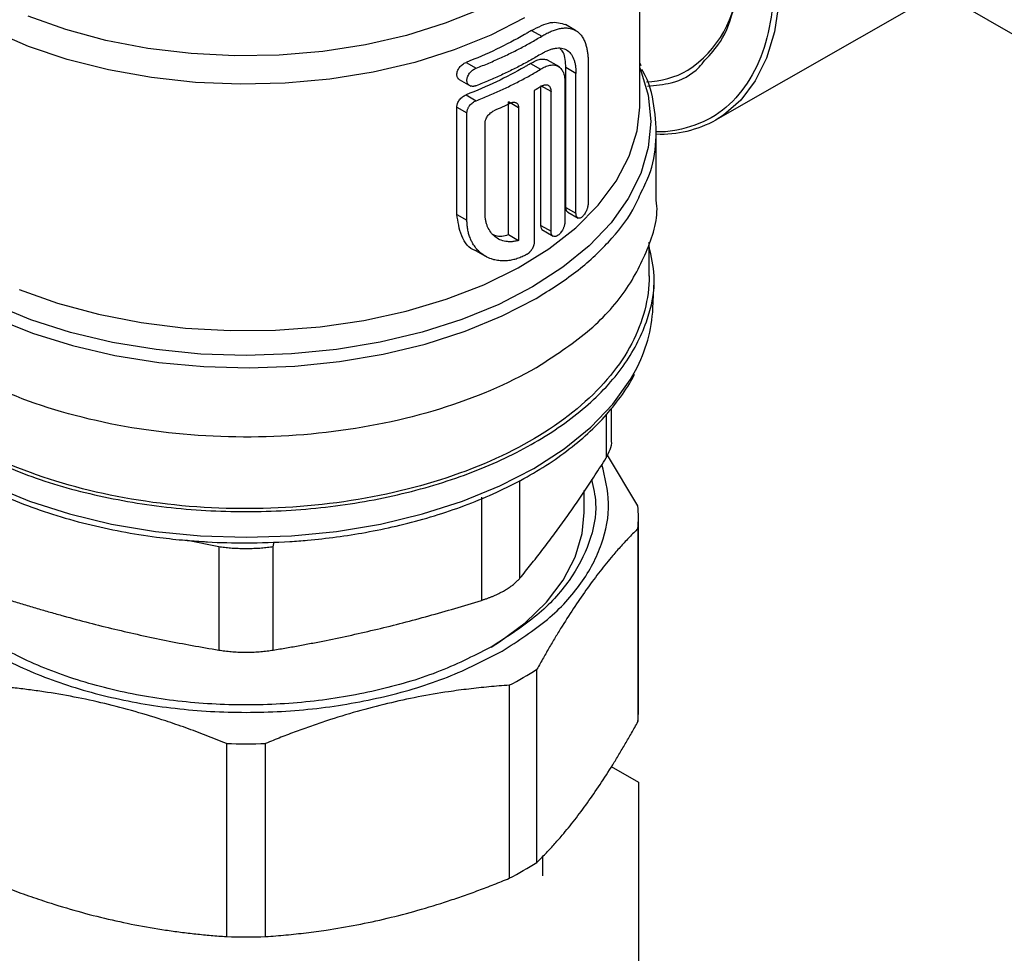
# Model space of a CAD drawing. Units: millimetres. Extents: x 17556 to 20104, y -678 to 1900.
# Drawn here: x 19761 to 19830, y 1117 to 1182 of the extents above; entities that cross this region are included whole.
import ezdxf

# ---------------------------------------------------------------- set-up
doc = ezdxf.new("R2010")
doc.units = ezdxf.units.MM

msp = doc.modelspace()

# ---------------------------------------------------------------- linework, layer by layer
at = {"color": 7, "linetype": 'Continuous', "lineweight": 25}
for p, q in [((19481.234, 1382.77), (19845.218, 1172.647)), ((19804.16, 1176.404), (19804.16, 1193.682)), ((19809.496, 1175.258), (19825.162, 1184.224)), ((19796.575, 1181.53), (19797.282, 1181.122)), ((19799.66, 1181.524), (19798.953, 1181.932)), ((19791.977, 1179.286), (19792.684, 1178.878)), ((19798.52, 1178.969), (19797.681, 1179.453)), ((19800.539, 1179.241), (19800.539, 1169.442)), ((19804.246, 1179.05), (19804.16, 1179.26)), ((19796.501, 1179.211), (19797.208, 1178.803)), ((19798.976, 1169.12), (19798.976, 1178.919)), ((19799.683, 1178.511), (19798.976, 1178.919)), ((19791.49, 1178.089), (19792.311, 1177.615)), ((19799.683, 1168.712), (19799.683, 1178.511)), ((19796.758, 1177.313), (19796.758, 1166.709)), ((19797.934, 1177.246), (19797.227, 1177.654)), ((19797.227, 1167.856), (19797.227, 1177.59)), ((19797.934, 1167.448), (19797.934, 1177.246)), ((19798.901, 1177.825), (19798.901, 1168.114)), ((19791.977, 1177.011), (19792.684, 1176.603)), ((19794.96, 1167.215), (19794.96, 1176.514)), ((19795.667, 1176.106), (19794.96, 1176.514)), ((19791.336, 1168.633), (19791.336, 1176.157)), ((19791.336, 1176.157), (19792.043, 1175.749)), ((19795.667, 1176.106), (19795.667, 1166.806)), ((19792.043, 1168.225), (19792.043, 1175.749)), ((19793.311, 1168.718), (19793.311, 1175.017)), ((19805.31, 1169.621), (19805.31, 1174.478)), ((19798.976, 1169.12), (19799.683, 1168.712)), ((19791.336, 1168.633), (19792.043, 1168.225)), ((19799.105, 1168.792), (19799.84, 1168.368)), ((19797.227, 1167.856), (19797.934, 1167.448)), ((19797.287, 1167.567), (19798.091, 1167.103)), ((19794.96, 1167.215), (19795.667, 1166.806)), ((19804.81, 1164.314), (19804.81, 1166.694)), ((19792.635, 1166.107), (19793.342, 1165.699)), ((19796.235, 1165.821), (19796.22, 1165.813)), ((19805.077, 1162.063), (19805.156, 1163.909)), ((19802.179, 1152.661), (19802.179, 1155.065)), ((19804.026, 1148.195), (19801.897, 1151.764)), ((19800.26, 1147.74), (19800.26, 1149.275)), ((19793.053, 1148.811), (19793.053, 1141.581)), ((19804.06, 1133.869), (19804.06, 1147.403)), ((19804.026, 1146.611), (19804.026, 1133.077)), ((19774.646, 1145.325), (19774.646, 1138.095)), ((19778.474, 1138.095), (19778.473, 1145.325)), ((19796.951, 1123.217), (19796.951, 1136.751)), ((19795.011, 1135.631), (19795.011, 1122.097)), ((19775.188, 1131.547), (19775.188, 1118.013)), ((19777.932, 1118.013), (19777.932, 1131.547)), ((19802.154, 1129.939), (19804.06, 1128.839)), ((19804.06, 1128.839), (19804.06, 1115.688)), ((19797.36, 1122.264), (19797.36, 1123.671))]:
    msp.add_line(p, q, dxfattribs=at)
at = {"color": 8, "linetype": 'Continuous', "lineweight": 25}
for p, q in [((19801.799, 1154.596), (19801.799, 1151.56)), ((19795.759, 1143.143), (19795.759, 1149.987)), ((19774.646, 1145.325), (19772.34, 1145.795)), ((19778.473, 1145.325), (19778.535, 1145.67))]:
    msp.add_line(p, q, dxfattribs=at)
at = {"color": 8, "linetype": 'Continuous', "lineweight": 25, "flags": 128}
for points in [[(19796.076, 1182.416), (19793.724, 1181.205), (19791.148, 1180.157), (19788.383, 1179.285), (19785.463, 1178.601), (19782.427, 1178.113), (19779.314, 1177.829), (19776.166, 1177.751), (19773.022, 1177.881), (19769.925, 1178.217), (19766.915, 1178.754), (19764.03, 1179.486), (19761.308, 1180.403), (19758.785, 1181.493), (19756.494, 1182.742), (19754.465, 1184.134), (19752.723, 1185.65), (19751.293, 1187.271), (19750.192, 1188.976), (19749.434, 1190.742), (19749.03, 1192.546), (19748.96, 1193.682)], [(19813.188, 1191.137), (19813.344, 1190.473), (19813.778, 1188.03), (19813.965, 1185.683), (19813.903, 1183.47), (19813.592, 1181.429), (19813.037, 1179.592), (19812.249, 1177.99), (19811.239, 1176.649), (19810.024, 1175.592), (19809.497, 1175.259)], [(19793.058, 1183.051), (19790.524, 1182.027), (19787.801, 1181.18), (19784.927, 1180.52), (19781.939, 1180.058), (19778.878, 1179.799), (19775.786, 1179.747), (19772.705, 1179.903), (19769.675, 1180.264), (19766.739, 1180.826), (19763.935, 1181.581), (19761.303, 1182.518)], [(19804.16, 1178.9), (19804.201, 1178.798), (19804.741, 1176.987), (19804.926, 1175.152), (19804.754, 1173.317), (19804.227, 1171.504), (19803.351, 1169.737), (19802.138, 1168.038), (19800.602, 1166.427), (19798.764, 1164.927), (19796.646, 1163.555), (19794.274, 1162.328), (19791.68, 1161.263), (19788.895, 1160.372), (19785.955, 1159.667), (19782.896, 1159.156), (19779.758, 1158.847), (19776.579, 1158.742), (19773.4, 1158.844), (19770.261, 1159.151), (19767.201, 1159.659), (19764.259, 1160.362), (19761.473, 1161.251), (19758.876, 1162.314)], [(19760.673, 1163.375), (19763.36, 1162.411), (19766.22, 1161.631), (19769.216, 1161.045), (19772.309, 1160.661), (19775.458, 1160.483), (19778.621, 1160.515), (19781.757, 1160.756), (19784.825, 1161.202), (19787.784, 1161.848), (19790.596, 1162.685), (19793.223, 1163.702), (19795.632, 1164.886), (19797.789, 1166.222), (19799.668, 1167.691), (19801.243, 1169.275), (19802.494, 1170.953), (19803.405, 1172.702), (19803.962, 1174.5), (19804.156, 1176.146)], [(19748.836, 1170.08), (19749.623, 1168.674), (19750.903, 1166.986), (19752.499, 1165.391), (19754.392, 1163.907), (19756.557, 1162.554), (19758.969, 1161.347), (19761.598, 1160.303), (19764.411, 1159.433), (19767.374, 1158.748), (19770.45, 1158.257), (19773.601, 1157.966), (19776.789, 1157.879), (19779.974, 1157.996), (19783.117, 1158.316), (19786.179, 1158.835), (19789.122, 1159.547), (19791.911, 1160.442), (19794.511, 1161.511), (19796.889, 1162.739)], [(19756.389, 1150.825), (19758.774, 1149.595), (19761.383, 1148.526), (19764.183, 1147.633), (19767.138, 1146.926), (19770.212, 1146.415), (19773.366, 1146.106), (19776.56, 1146.002), (19779.754, 1146.106), (19782.907, 1146.415), (19785.981, 1146.926), (19788.937, 1147.633), (19791.736, 1148.526), (19794.345, 1149.595), (19796.731, 1150.825), (19798.862, 1152.202), (19800.713, 1153.708), (19802.261, 1155.325), (19803.485, 1157.031), (19803.861, 1157.697)]]:
    msp.add_lwpolyline(points, dxfattribs=at)
at = {"color": 7, "linetype": 'Continuous', "lineweight": 25, "flags": 128}
for points in [[(19804.156, 1176.146), (19804.159, 1176.322), (19804.16, 1176.404)], [(19793.73, 1138.309), (19794.318, 1138.679), (19796.112, 1140.008), (19797.61, 1141.453), (19798.789, 1142.994), (19799.63, 1144.607), (19800.122, 1146.268), (19800.26, 1147.74)]]:
    msp.add_lwpolyline(points, dxfattribs=at)
at = {"color": 7, "linetype": 'Continuous', "lineweight": 25}
for centre, radius, start, end in [((19803.225, 1185.276), 7.824, 303.30096, 357.814), ((19805.624, 1182.28), 8.019, 267.75222, 298.88122), ((19794.74, 1162.589), 10.351, 331.79715, 357.08789), ((19794.882, 1147.403), 9.178, 355.05031, 4.94969), ((19783.034, 1158.618), 25.92, 297.52082, 302.47381), ((19794.875, 1133.869), 9.185, 355.05172, 359.99756), ((19776.56, 1179.141), 47.613, 268.34909, 271.65091), ((19783.034, 1145.084), 25.92, 297.52082, 302.47381), ((19776.56, 1165.607), 47.613, 268.34909, 271.65091)]:
    msp.add_arc(centre, radius, start, end, dxfattribs=at)
at = {"color": 8, "linetype": 'Continuous', "lineweight": 25}
msp.add_arc((19804.423, 1184.201), 6.281, 271.79848, 299.5434, dxfattribs=at)
for points, knots in [([(19812.636, 1191.456), (19812.886, 1190.431), (19813.423, 1188.237), (19813.624, 1185.069), (19813.379, 1181.984), (19812.573, 1179.221), (19811.181, 1176.925), (19809.237, 1175.269), (19807.22, 1174.583), (19805.866, 1174.393), (19805.358, 1174.422), (19805.31, 1174.425)], [0, 0, 0, 0, 0.110794, 0.237296, 0.363799, 0.497879, 0.637533, 0.780151, 0.922769, 0.992677, 1, 1, 1, 1]), ([(19804.707, 1177.629), (19805.263, 1177.678), (19806.613, 1177.796), (19807.969, 1178.485), (19808.589, 1179.278), (19808.725, 1179.452)], [0, 0, 0, 0, 0.353977, 0.858402, 1, 1, 1, 1]), ([(19796.889, 1162.739), (19797.855, 1163.346), (19799.788, 1164.559), (19802.022, 1166.672), (19803.531, 1168.525), (19804.039, 1169.703), (19804.202, 1170.082)], [0, 0, 0, 0, 0.287813, 0.575626, 0.86344, 1, 1, 1, 1])]:
    msp.add_open_spline(points, degree=3, knots=knots, dxfattribs=at)
at = {"color": 7, "linetype": 'Continuous', "lineweight": 25}
for points, knots in [([(19808.725, 1179.452), (19809.106, 1179.856), (19810.031, 1180.834), (19810.861, 1183.161), (19811.275, 1186.144), (19811.018, 1188.423), (19810.892, 1189.549)], [0, 0, 0, 0, 0.190826, 0.462764, 0.734702, 1, 1, 1, 1]), ([(19796.575, 1181.53), (19797.042, 1181.769), (19797.98, 1182.248), (19798.628, 1182.037), (19798.952, 1181.931)], [0, 0, 0, 0, 0.498797, 1, 1, 1, 1]), ([(19797.282, 1181.122), (19797.331, 1181.152), (19797.43, 1181.211), (19797.579, 1181.292), (19797.727, 1181.367), (19797.876, 1181.436), (19798.025, 1181.499), (19798.173, 1181.553), (19798.32, 1181.6), (19798.466, 1181.638), (19798.659, 1181.678), (19798.903, 1181.705), (19799.153, 1181.694), (19799.413, 1181.642), (19799.656, 1181.541), (19799.878, 1181.376), (19800.057, 1181.179), (19800.203, 1180.953), (19800.319, 1180.693), (19800.405, 1180.425), (19800.467, 1180.151), (19800.509, 1179.861), (19800.535, 1179.559), (19800.538, 1179.346), (19800.539, 1179.241)], [0, 0, 0, 0, 0.026022, 0.052443, 0.079267, 0.106494, 0.134126, 0.162165, 0.190612, 0.219467, 0.248733, 0.308164, 0.374393, 0.419745, 0.500478, 0.571139, 0.626732, 0.692165, 0.752567, 0.804148, 0.854671, 0.904146, 0.952585, 1, 1, 1, 1]), ([(19792.684, 1178.878), (19792.836, 1178.937), (19793.139, 1179.056), (19793.585, 1179.242), (19794.024, 1179.431), (19794.456, 1179.626), (19794.881, 1179.825), (19795.299, 1180.029), (19795.71, 1180.238), (19796.114, 1180.452), (19796.511, 1180.67), (19796.901, 1180.893), (19797.155, 1181.046), (19797.282, 1181.122)], [0, 0, 0, 0, 0.0911791, 0.1821964, 0.2730876, 0.3638887, 0.4546356, 0.5453644, 0.6361113, 0.7269124, 0.8178036, 0.9088209, 1, 1, 1, 1]), ([(19797.282, 1179.897), (19797.324, 1179.923), (19797.409, 1179.973), (19797.534, 1180.039), (19797.657, 1180.099), (19797.778, 1180.15), (19797.897, 1180.195), (19798.014, 1180.231), (19798.13, 1180.26), (19798.355, 1180.303), (19798.673, 1180.309), (19799.031, 1180.183), (19799.32, 1179.933), (19799.494, 1179.622), (19799.592, 1179.323), (19799.644, 1179.074), (19799.677, 1178.805), (19799.681, 1178.609), (19799.683, 1178.511)], [0, 0, 0, 0, 0.0314127, 0.0626123, 0.0936731, 0.1246704, 0.15568, 0.1867778, 0.2180387, 0.2495366, 0.3753094, 0.5012269, 0.6265608, 0.751754, 0.8142127, 0.8759989, 0.9377238, 1, 1, 1, 1]), ([(19798.976, 1178.919), (19798.957, 1179.311), (19798.929, 1179.881), (19798.667, 1180.146), (19798.586, 1180.228)], [0, 0, 0, 0, 0.688993, 1, 1, 1, 1]), ([(19791.52, 1178.071), (19791.506, 1178.081), (19791.478, 1178.099), (19791.441, 1178.134), (19791.409, 1178.174), (19791.374, 1178.233), (19791.343, 1178.318), (19791.328, 1178.47), (19791.37, 1178.685), (19791.49, 1178.898), (19791.619, 1179.048), (19791.731, 1179.147), (19791.852, 1179.23), (19791.935, 1179.267), (19791.977, 1179.286)], [0, 0, 0, 0, 0.041992, 0.083534, 0.125038, 0.166919, 0.249196, 0.331328, 0.495072, 0.660468, 0.744619, 0.829121, 0.914518, 1, 1, 1, 1]), ([(19797.282, 1179.897), (19797.155, 1179.821), (19796.901, 1179.668), (19796.511, 1179.445), (19796.114, 1179.227), (19795.71, 1179.013), (19795.299, 1178.804), (19794.881, 1178.6), (19794.456, 1178.401), (19794.024, 1178.206), (19793.585, 1178.017), (19793.139, 1177.832), (19792.836, 1177.713), (19792.684, 1177.653)], [0, 0, 0, 0, 0.091179, 0.182196, 0.273088, 0.363889, 0.454636, 0.545364, 0.636111, 0.726912, 0.817804, 0.908821, 1, 1, 1, 1]), ([(19796.501, 1179.211), (19796.618, 1179.28), (19796.853, 1179.419), (19797.187, 1179.517), (19797.484, 1179.519), (19797.669, 1179.48), (19797.738, 1179.42), (19797.738, 1179.42)], [0, 0, 0, 0, 0.24928, 0.498801, 0.749051, 0.999302, 1, 1, 1, 1]), ([(19792.684, 1177.653), (19792.663, 1177.645), (19792.622, 1177.63), (19792.559, 1177.615), (19792.498, 1177.607), (19792.419, 1177.604), (19792.326, 1177.617), (19792.194, 1177.671), (19792.076, 1177.797), (19792.027, 1178.016), (19792.075, 1178.269), (19792.191, 1178.481), (19792.322, 1178.636), (19792.434, 1178.736), (19792.558, 1178.822), (19792.642, 1178.859), (19792.684, 1178.878)], [0, 0, 0, 0, 0.031885, 0.063771, 0.095658, 0.127547, 0.190434, 0.253539, 0.381321, 0.499234, 0.617418, 0.745225, 0.804132, 0.872425, 0.936181, 1, 1, 1, 1]), ([(19792.684, 1176.603), (19792.833, 1176.662), (19793.131, 1176.779), (19793.569, 1176.96), (19794, 1177.146), (19794.425, 1177.337), (19794.843, 1177.532), (19795.255, 1177.732), (19795.659, 1177.937), (19796.057, 1178.146), (19796.448, 1178.36), (19796.832, 1178.579), (19797.083, 1178.728), (19797.208, 1178.803)], [0, 0, 0, 0, 0.09117, 0.182183, 0.273075, 0.36388, 0.454632, 0.545368, 0.63612, 0.726925, 0.817817, 0.90883, 1, 1, 1, 1]), ([(19797.208, 1178.803), (19797.232, 1178.819), (19797.367, 1178.904), (19797.618, 1179.03), (19797.898, 1179.104), (19798.194, 1179.116), (19798.461, 1179.033), (19798.679, 1178.82), (19798.794, 1178.594), (19798.855, 1178.39), (19798.886, 1178.213), (19798.903, 1178.025), (19798.902, 1177.891), (19798.901, 1177.825)], [0, 0, 0, 0, 0.026229, 0.142803, 0.269567, 0.344529, 0.513473, 0.647251, 0.757103, 0.819524, 0.880809, 0.940966, 1, 1, 1, 1]), ([(19804.202, 1170.082), (19804.414, 1170.496), (19805.028, 1171.7), (19805.383, 1173.785), (19805.213, 1176.245), (19804.82, 1177.932), (19804.332, 1178.746), (19804.31, 1178.782)], [0, 0, 0, 0, 0.147099, 0.427007, 0.706915, 0.986824, 1, 1, 1, 1]), ([(19797.282, 1177.623), (19797.303, 1177.635), (19797.347, 1177.66), (19797.411, 1177.688), (19797.473, 1177.708), (19797.554, 1177.723), (19797.649, 1177.723), (19797.748, 1177.687), (19797.829, 1177.619), (19797.889, 1177.52), (19797.927, 1177.396), (19797.932, 1177.296), (19797.934, 1177.246)], [0, 0, 0, 0, 0.062685, 0.124746, 0.186788, 0.249417, 0.374659, 0.499912, 0.625005, 0.75017, 0.875019, 1, 1, 1, 1]), ([(19791.336, 1176.157), (19791.336, 1176.177), (19791.338, 1176.217), (19791.347, 1176.279), (19791.362, 1176.342), (19791.39, 1176.427), (19791.439, 1176.535), (19791.52, 1176.658), (19791.618, 1176.773), (19791.73, 1176.872), (19791.851, 1176.956), (19791.935, 1176.993), (19791.977, 1177.011)], [0, 0, 0, 0, 0.0614, 0.122158, 0.182879, 0.244166, 0.368438, 0.493284, 0.619062, 0.745479, 0.872705, 1, 1, 1, 1]), ([(19792.043, 1175.749), (19792.044, 1175.77), (19792.045, 1175.814), (19792.056, 1175.882), (19792.075, 1175.953), (19792.101, 1176.027), (19792.136, 1176.101), (19792.179, 1176.176), (19792.238, 1176.262), (19792.323, 1176.362), (19792.434, 1176.462), (19792.559, 1176.548), (19792.642, 1176.585), (19792.684, 1176.603)], [0, 0, 0, 0, 0.065517, 0.132658, 0.20146, 0.271959, 0.344185, 0.418168, 0.493937, 0.61, 0.745878, 0.872878, 1, 1, 1, 1]), ([(19795.1, 1176.433), (19795.119, 1176.442), (19795.157, 1176.459), (19795.213, 1176.478), (19795.268, 1176.49), (19795.339, 1176.497), (19795.421, 1176.491), (19795.506, 1176.457), (19795.576, 1176.4), (19795.627, 1176.321), (19795.661, 1176.223), (19795.665, 1176.145), (19795.667, 1176.106)], [0, 0, 0, 0, 0.063701, 0.126758, 0.189816, 0.253518, 0.379275, 0.502767, 0.626123, 0.751129, 0.874828, 1, 1, 1, 1]), ([(19793.311, 1175.017), (19793.311, 1175.037), (19793.312, 1175.078), (19793.322, 1175.142), (19793.337, 1175.206), (19793.365, 1175.294), (19793.413, 1175.402), (19793.489, 1175.527), (19793.582, 1175.642), (19793.688, 1175.743), (19793.802, 1175.83), (19793.882, 1175.869), (19793.922, 1175.889)], [0, 0, 0, 0, 0.062931, 0.125239, 0.187572, 0.250577, 0.375676, 0.498827, 0.622505, 0.748134, 0.873454, 1, 1, 1, 1]), ([(19796.889, 1157.887), (19794.893, 1156.735), (19792.602, 1155.754), (19787.623, 1154.218), (19784.937, 1153.663), (19779.4, 1153.027), (19776.551, 1152.946), (19770.933, 1153.265), (19768.165, 1153.666), (19762.95, 1154.913), (19760.503, 1155.76), (19756.139, 1157.827), (19754.223, 1159.047), (19751.087, 1161.757), (19749.867, 1163.246), (19748.228, 1166.364), (19747.81, 1167.993), (19747.81, 1169.623)], [0, 0, 0, 0, 0.125, 0.125, 0.25, 0.25, 0.375, 0.375, 0.5, 0.5, 0.625, 0.625, 0.75, 0.75, 0.875, 0.875, 1, 1, 1, 1]), ([(19796.889, 1157.887), (19798.142, 1158.698), (19800.647, 1160.321), (19803.304, 1163.235), (19804.856, 1166.357), (19805.493, 1168.541), (19805.309, 1169.622), (19805.309, 1169.623)], [0, 0, 0, 0, 0.249929, 0.499858, 0.749787, 0.999716, 1, 1, 1, 1]), ([(19799.105, 1168.793), (19799.105, 1168.793), (19799.058, 1168.798), (19798.998, 1168.904), (19798.983, 1169.049), (19798.976, 1169.12)], [0, 0, 0, 0, 0.004728, 0.504119, 1, 1, 1, 1]), ([(19800.539, 1169.442), (19800.539, 1169.421), (19800.538, 1169.377), (19800.531, 1169.306), (19800.519, 1169.231), (19800.503, 1169.152), (19800.48, 1169.071), (19800.453, 1168.988), (19800.415, 1168.889), (19800.36, 1168.773), (19800.262, 1168.609), (19800.117, 1168.441), (19799.946, 1168.348), (19799.825, 1168.366), (19799.753, 1168.43), (19799.713, 1168.505), (19799.688, 1168.598), (19799.684, 1168.675), (19799.683, 1168.712)], [0, 0, 0, 0, 0.032862, 0.066518, 0.100988, 0.136288, 0.172433, 0.209439, 0.247318, 0.3057, 0.373821, 0.500822, 0.634269, 0.752434, 0.815967, 0.878369, 0.939694, 1, 1, 1, 1]), ([(19792.636, 1166.109), (19792.633, 1166.11), (19792.175, 1166.219), (19791.562, 1167.078), (19791.411, 1168.118), (19791.336, 1168.633)], [0, 0, 0, 0, 0.002502, 0.505296, 1, 1, 1, 1]), ([(19796.22, 1165.813), (19796.167, 1165.785), (19796.062, 1165.73), (19795.902, 1165.656), (19795.738, 1165.589), (19795.572, 1165.53), (19795.403, 1165.479), (19795.232, 1165.438), (19795.06, 1165.405), (19794.886, 1165.383), (19794.652, 1165.367), (19794.349, 1165.374), (19794.03, 1165.426), (19793.684, 1165.527), (19793.352, 1165.679), (19793.036, 1165.898), (19792.776, 1166.142), (19792.56, 1166.409), (19792.384, 1166.703), (19792.253, 1166.997), (19792.158, 1167.29), (19792.091, 1167.594), (19792.05, 1167.905), (19792.045, 1168.119), (19792.043, 1168.225)], [0, 0, 0, 0, 0.025998, 0.052403, 0.079217, 0.106443, 0.13408, 0.162131, 0.190598, 0.21948, 0.24878, 0.308159, 0.37447, 0.418407, 0.500576, 0.571016, 0.626837, 0.692232, 0.752664, 0.80421, 0.854705, 0.904159, 0.952587, 1, 1, 1, 1]), ([(19795.667, 1166.806), (19795.622, 1166.794), (19795.532, 1166.769), (19795.399, 1166.743), (19795.267, 1166.724), (19795.137, 1166.715), (19795.009, 1166.713), (19794.883, 1166.721), (19794.657, 1166.75), (19794.344, 1166.841), (19793.987, 1167.06), (19793.694, 1167.366), (19793.513, 1167.689), (19793.408, 1167.979), (19793.352, 1168.212), (19793.317, 1168.457), (19793.313, 1168.631), (19793.311, 1168.718)], [0, 0, 0, 0, 0.036032, 0.071832, 0.107486, 0.143079, 0.178698, 0.21443, 0.250359, 0.375955, 0.50066, 0.625321, 0.750385, 0.8129, 0.875021, 0.937229, 1, 1, 1, 1]), ([(19797.372, 1167.518), (19797.372, 1167.518), (19797.319, 1167.527), (19797.252, 1167.637), (19797.235, 1167.783), (19797.227, 1167.856)], [0, 0, 0, 0, 0.000663, 0.500541, 1, 1, 1, 1]), ([(19798.901, 1168.114), (19798.9, 1168.093), (19798.899, 1168.049), (19798.892, 1167.98), (19798.878, 1167.905), (19798.859, 1167.828), (19798.834, 1167.747), (19798.802, 1167.664), (19798.759, 1167.57), (19798.696, 1167.457), (19798.587, 1167.302), (19798.422, 1167.145), (19798.23, 1167.065), (19798.095, 1167.09), (19798.015, 1167.158), (19797.969, 1167.234), (19797.94, 1167.331), (19797.936, 1167.409), (19797.934, 1167.448)], [0, 0, 0, 0, 0.032694, 0.0663817, 0.1010679, 0.1367569, 0.1734529, 0.2111595, 0.2498801, 0.305777, 0.3754603, 0.5006111, 0.6325925, 0.7501563, 0.8124288, 0.8748207, 0.9373414, 1, 1, 1, 1]), ([(19793.893, 1167.217), (19793.945, 1167.191), (19794.247, 1167.041), (19794.637, 1167.136), (19794.96, 1167.215)], [0, 0, 0, 0, 0.171207, 1, 1, 1, 1]), ([(19756.333, 1152.639), (19757.732, 1151.918), (19760.53, 1150.476), (19765.552, 1148.966), (19770.941, 1148.014), (19776.56, 1147.696), (19782.176, 1148.015), (19787.577, 1148.961), (19792.554, 1150.497), (19796.917, 1152.564), (19800.495, 1155.082), (19803.165, 1157.956), (19804.768, 1161.071), (19805.371, 1163.938), (19804.968, 1165.703), (19804.81, 1166.395)], [0, 0, 0, 0, 0.07908, 0.15816, 0.237239, 0.316319, 0.395399, 0.474479, 0.553559, 0.632638, 0.711718, 0.790798, 0.869878, 0.948958, 1, 1, 1, 1]), ([(19796.758, 1166.709), (19796.757, 1166.685), (19796.756, 1166.637), (19796.744, 1166.561), (19796.727, 1166.486), (19796.704, 1166.413), (19796.677, 1166.342), (19796.645, 1166.274), (19796.611, 1166.21), (19796.574, 1166.15), (19796.536, 1166.095), (19796.497, 1166.045), (19796.457, 1166), (19796.418, 1165.959), (19796.379, 1165.923), (19796.341, 1165.891), (19796.305, 1165.864), (19796.269, 1165.841), (19796.246, 1165.828), (19796.235, 1165.821)], [0, 0, 0, 0, 0.077289, 0.15227, 0.224944, 0.295309, 0.363367, 0.429116, 0.492558, 0.55369, 0.612515, 0.66903, 0.723237, 0.775136, 0.824726, 0.872007, 0.91698, 0.959644, 1, 1, 1, 1]), ([(19804.81, 1164.315), (19804.81, 1162.714), (19804.398, 1161.113), (19802.788, 1158.049), (19801.59, 1156.586), (19798.508, 1153.924), (19796.625, 1152.725), (19792.337, 1150.693), (19789.933, 1149.861), (19784.808, 1148.636), (19782.089, 1148.242), (19776.569, 1147.929), (19773.769, 1148.008), (19768.328, 1148.633), (19765.689, 1149.178), (19760.797, 1150.687), (19758.545, 1151.651), (19756.584, 1152.784)], [0, 0, 0, 0, 0.125, 0.125, 0.25, 0.25, 0.375, 0.375, 0.5, 0.5, 0.625, 0.625, 0.75, 0.75, 0.875, 0.875, 1, 1, 1, 1]), ([(19749.397, 1157.331), (19749.663, 1156.863), (19750.233, 1155.863), (19751.418, 1154.419), (19752.864, 1152.997), (19754.537, 1151.677), (19756.408, 1150.468), (19758.456, 1149.379), (19760.656, 1148.419), (19762.976, 1147.598), (19765.37, 1146.922), (19767.811, 1146.389), (19770.057, 1146.032), (19771.934, 1145.815), (19772.986, 1145.744), (19773.429, 1145.714)], [0, 0, 0, 0, 0.07458, 0.159528, 0.244452, 0.329225, 0.413745, 0.497887, 0.581519, 0.664376, 0.745898, 0.824723, 0.902977, 0.959066, 1, 1, 1, 1]), ([(19776.56, 1145.607), (19777.588, 1145.625), (19779.031, 1145.65), (19781.14, 1145.816), (19782.917, 1146.012), (19784.994, 1146.338), (19787.115, 1146.775), (19789.257, 1147.334), (19791.368, 1148.015), (19793.412, 1148.815), (19795.357, 1149.73), (19797.178, 1150.754), (19798.855, 1151.881), (19800.367, 1153.106), (19801.706, 1154.421), (19802.825, 1155.828), (19803.518, 1156.838), (19803.764, 1157.39), (19803.782, 1157.429)], [0, 0, 0, 0, 0.0855837, 0.1200582, 0.1771319, 0.2360618, 0.2989379, 0.3641626, 0.4310999, 0.4992554, 0.5682995, 0.638015, 0.7082725, 0.7790118, 0.8502294, 0.9220017, 0.9944915, 1, 1, 1, 1]), ([(19801.799, 1151.56), (19801.902, 1151.757), (19802.109, 1152.15), (19802.211, 1152.55), (19802.179, 1152.732), (19802.179, 1152.732)], [0, 0, 0, 0, 0.500207, 0.999541, 1, 1, 1, 1]), ([(19751.623, 1151.111), (19751.405, 1150.206), (19750.957, 1148.35), (19751.5, 1145.512), (19752.938, 1142.746), (19755.305, 1140.194), (19758.483, 1137.958), (19762.357, 1136.122), (19766.777, 1134.759), (19771.573, 1133.919), (19776.559, 1133.636), (19781.549, 1133.917), (19786.334, 1134.763), (19790.793, 1136.104), (19793.278, 1137.384), (19794.52, 1138.024)], [0, 0, 0, 0, 0.073366, 0.150585, 0.227805, 0.305024, 0.382244, 0.459463, 0.536683, 0.613902, 0.691122, 0.768341, 0.845561, 0.92278, 1, 1, 1, 1]), ([(19794.52, 1138.024), (19795.629, 1138.742), (19797.845, 1140.176), (19800.173, 1142.75), (19801.621, 1145.511), (19802.163, 1148.35), (19801.714, 1150.206), (19801.496, 1151.111)], [0, 0, 0, 0, 0.202017, 0.404033, 0.60605, 0.808066, 1, 1, 1, 1]), ([(19795.759, 1143.143), (19795.888, 1143.3), (19796.143, 1143.612), (19796.526, 1144.09), (19796.908, 1144.574), (19797.41, 1145.222), (19798.034, 1146.049), (19798.779, 1147.07), (19799.524, 1148.126), (19800.275, 1149.224), (19801.033, 1150.367), (19801.543, 1151.161), (19801.799, 1151.56)], [0, 0, 0, 0, 0.063858, 0.127262, 0.190389, 0.253422, 0.376914, 0.500021, 0.623115, 0.7466, 0.872747, 1, 1, 1, 1]), ([(19793.884, 1138.392), (19792.686, 1137.774), (19790.289, 1136.54), (19785.988, 1135.246), (19781.372, 1134.43), (19776.559, 1134.158), (19771.749, 1134.432), (19767.124, 1135.242), (19762.861, 1136.557), (19759.123, 1138.327), (19756.059, 1140.484), (19753.772, 1142.946), (19752.401, 1145.614), (19751.885, 1148.026), (19752.217, 1149.495), (19752.342, 1150.044)], [0, 0, 0, 0, 0.079374, 0.158749, 0.238123, 0.317498, 0.396872, 0.476247, 0.555621, 0.634995, 0.71437, 0.793744, 0.873119, 0.952493, 1, 1, 1, 1]), ([(19800.778, 1150.044), (19800.902, 1149.495), (19801.234, 1148.026), (19800.72, 1145.613), (19799.34, 1142.95), (19797.09, 1140.467), (19794.953, 1139.084), (19793.884, 1138.392)], [0, 0, 0, 0, 0.130154, 0.347616, 0.565077, 0.782539, 1, 1, 1, 1]), ([(19804.026, 1146.611), (19803.927, 1146.513), (19803.73, 1146.319), (19803.434, 1146.015), (19803.141, 1145.704), (19802.848, 1145.384), (19802.555, 1145.055), (19802.066, 1144.487), (19801.377, 1143.643), (19800.492, 1142.456), (19799.605, 1141.173), (19798.868, 1140.024), (19798.279, 1139.061), (19797.838, 1138.317), (19797.395, 1137.548), (19797.1, 1137.018), (19796.951, 1136.751)], [0, 0, 0, 0, 0.042393, 0.084436, 0.126191, 0.167719, 0.209087, 0.250362, 0.375295, 0.49951, 0.623772, 0.748736, 0.810901, 0.873352, 0.936314, 1, 1, 1, 1]), ([(19773.429, 1145.714), (19773.571, 1145.703), (19774.608, 1145.623), (19775.656, 1145.615), (19776.56, 1145.607)], [0, 0, 0, 0, 0.136871, 1, 1, 1, 1]), ([(19778.473, 1145.325), (19778.406, 1145.315), (19778.271, 1145.297), (19778.064, 1145.272), (19777.854, 1145.251), (19777.642, 1145.233), (19777.428, 1145.218), (19777.213, 1145.207), (19776.996, 1145.198), (19776.778, 1145.193), (19776.56, 1145.191), (19776.342, 1145.193), (19776.124, 1145.198), (19775.907, 1145.207), (19775.691, 1145.218), (19775.477, 1145.233), (19775.265, 1145.251), (19775.056, 1145.272), (19774.849, 1145.297), (19774.714, 1145.315), (19774.646, 1145.325)], [0, 0, 0, 0, 0.055739, 0.111413, 0.167031, 0.2226, 0.278129, 0.333625, 0.389097, 0.444553, 0.500001, 0.555449, 0.610904, 0.666376, 0.721873, 0.777401, 0.83297, 0.888588, 0.944262, 1, 1, 1, 1]), ([(19793.053, 1141.581), (19793.121, 1141.603), (19793.255, 1141.645), (19793.451, 1141.714), (19793.643, 1141.786), (19793.83, 1141.86), (19794.011, 1141.938), (19794.187, 1142.018), (19794.357, 1142.101), (19794.52, 1142.186), (19794.718, 1142.297), (19794.945, 1142.436), (19795.188, 1142.606), (19795.406, 1142.781), (19795.6, 1142.96), (19795.706, 1143.082), (19795.759, 1143.143)], [0, 0, 0, 0, 0.056013, 0.111902, 0.167672, 0.223327, 0.278872, 0.334311, 0.38965, 0.444894, 0.500046, 0.599368, 0.698996, 0.798959, 0.899285, 1, 1, 1, 1]), ([(19760.066, 1141.581), (19760.376, 1141.485), (19760.993, 1141.293), (19761.917, 1141.017), (19762.838, 1140.748), (19764.051, 1140.407), (19765.557, 1140.004), (19767.356, 1139.556), (19769.155, 1139.143), (19770.968, 1138.762), (19772.799, 1138.409), (19774.029, 1138.2), (19774.646, 1138.095)], [0, 0, 0, 0, 0.063858, 0.127262, 0.190389, 0.253422, 0.376914, 0.50002, 0.623115, 0.7466, 0.872747, 1, 1, 1, 1]), ([(19778.474, 1138.095), (19778.783, 1138.147), (19779.401, 1138.25), (19780.325, 1138.415), (19781.246, 1138.588), (19782.459, 1138.826), (19783.965, 1139.143), (19785.764, 1139.556), (19787.562, 1140.004), (19789.375, 1140.489), (19791.207, 1141.012), (19792.436, 1141.391), (19793.053, 1141.581)], [0, 0, 0, 0, 0.063858, 0.127262, 0.190389, 0.253422, 0.376895, 0.499983, 0.623096, 0.746599, 0.872747, 1, 1, 1, 1]), ([(19774.646, 1138.095), (19774.717, 1138.083), (19774.86, 1138.061), (19775.08, 1138.031), (19775.302, 1138.006), (19775.527, 1137.985), (19775.754, 1137.967), (19775.983, 1137.955), (19776.213, 1137.946), (19776.444, 1137.942), (19776.675, 1137.942), (19776.906, 1137.946), (19777.136, 1137.955), (19777.365, 1137.967), (19777.593, 1137.985), (19777.818, 1138.006), (19778.04, 1138.031), (19778.259, 1138.061), (19778.402, 1138.083), (19778.474, 1138.095)], [0, 0, 0, 0, 0.058937, 0.117831, 0.176689, 0.235516, 0.294317, 0.353098, 0.411865, 0.470623, 0.529379, 0.588137, 0.646904, 0.705685, 0.764486, 0.823312, 0.882169, 0.941063, 1, 1, 1, 1]), ([(19775.188, 1131.547), (19774.949, 1131.644), (19774.474, 1131.838), (19773.761, 1132.116), (19773.052, 1132.384), (19772.345, 1132.642), (19771.639, 1132.889), (19770.456, 1133.286), (19768.797, 1133.797), (19766.656, 1134.357), (19764.517, 1134.822), (19762.736, 1135.126), (19761.315, 1135.323), (19760.251, 1135.448), (19759.18, 1135.553), (19758.467, 1135.605), (19758.109, 1135.631)], [0, 0, 0, 0, 0.042393, 0.084436, 0.126191, 0.167719, 0.209087, 0.250362, 0.375295, 0.49951, 0.623772, 0.748736, 0.810901, 0.873352, 0.936314, 1, 1, 1, 1]), ([(19795.011, 1135.631), (19794.772, 1135.614), (19794.297, 1135.58), (19793.584, 1135.518), (19792.875, 1135.447), (19792.168, 1135.366), (19791.462, 1135.276), (19790.279, 1135.108), (19788.619, 1134.825), (19786.48, 1134.361), (19784.339, 1133.802), (19782.56, 1133.255), (19781.138, 1132.773), (19780.073, 1132.388), (19779.003, 1131.982), (19778.29, 1131.692), (19777.932, 1131.547)], [0, 0, 0, 0, 0.042393, 0.0844363, 0.1261907, 0.167719, 0.2090868, 0.2503617, 0.3752948, 0.4995102, 0.6237724, 0.748736, 0.8109011, 0.873352, 0.9363139, 1, 1, 1, 1]), ([(19796.951, 1123.217), (19797.05, 1123.315), (19797.247, 1123.509), (19797.542, 1123.813), (19797.836, 1124.124), (19798.129, 1124.444), (19798.421, 1124.773), (19798.911, 1125.34), (19799.598, 1126.185), (19800.485, 1127.372), (19801.371, 1128.655), (19802.109, 1129.804), (19802.697, 1130.767), (19803.138, 1131.511), (19803.581, 1132.28), (19803.877, 1132.81), (19804.026, 1133.077)], [0, 0, 0, 0, 0.042394, 0.084437, 0.126192, 0.16772, 0.209087, 0.250362, 0.375297, 0.49951, 0.623775, 0.748736, 0.810902, 0.873353, 0.936315, 1, 1, 1, 1]), ([(19758.109, 1122.097), (19758.347, 1122), (19758.823, 1121.806), (19759.535, 1121.528), (19760.245, 1121.26), (19760.952, 1121.002), (19761.658, 1120.755), (19762.84, 1120.357), (19764.5, 1119.847), (19766.64, 1119.286), (19768.78, 1118.823), (19770.56, 1118.518), (19771.981, 1118.321), (19773.046, 1118.196), (19774.116, 1118.091), (19774.829, 1118.039), (19775.188, 1118.013)], [0, 0, 0, 0, 0.042394, 0.084437, 0.126192, 0.16772, 0.209087, 0.250362, 0.375297, 0.49951, 0.623775, 0.748736, 0.810902, 0.873353, 0.936315, 1, 1, 1, 1]), ([(19777.932, 1118.013), (19778.17, 1118.03), (19778.645, 1118.064), (19779.358, 1118.126), (19780.068, 1118.197), (19780.775, 1118.278), (19781.481, 1118.368), (19782.663, 1118.536), (19784.323, 1118.82), (19786.463, 1119.282), (19788.603, 1119.843), (19790.383, 1120.389), (19791.804, 1120.872), (19792.869, 1121.256), (19793.939, 1121.663), (19794.652, 1121.952), (19795.011, 1122.097)], [0, 0, 0, 0, 0.042394, 0.084437, 0.126192, 0.16772, 0.209087, 0.250362, 0.375297, 0.49951, 0.623775, 0.748736, 0.810902, 0.873353, 0.936315, 1, 1, 1, 1])]:
    msp.add_open_spline(points, degree=3, knots=knots, dxfattribs=at)
for points in [[(19796.575, 1181.53), (19796.492, 1181.481), (19796.328, 1181.381), (19796.16, 1181.284), (19796.076, 1181.235)], [(19796.076, 1181.235), (19794.822, 1180.511), (19793.448, 1179.858), (19791.977, 1179.286)], [(19796.076, 1178.96), (19794.822, 1178.237), (19793.448, 1177.583), (19791.977, 1177.011)], [(19796.501, 1179.211), (19796.43, 1179.169), (19796.29, 1179.085), (19796.147, 1179.002), (19796.076, 1178.96)], [(19797.282, 1177.623), (19797.11, 1177.518), (19796.935, 1177.415), (19796.758, 1177.313)], [(19795.1, 1176.433), (19794.716, 1176.245), (19794.323, 1176.064), (19793.922, 1175.889)]]:
    msp.add_open_spline(points, degree=3, dxfattribs=at)

doc.saveas('drawing.dxf')
